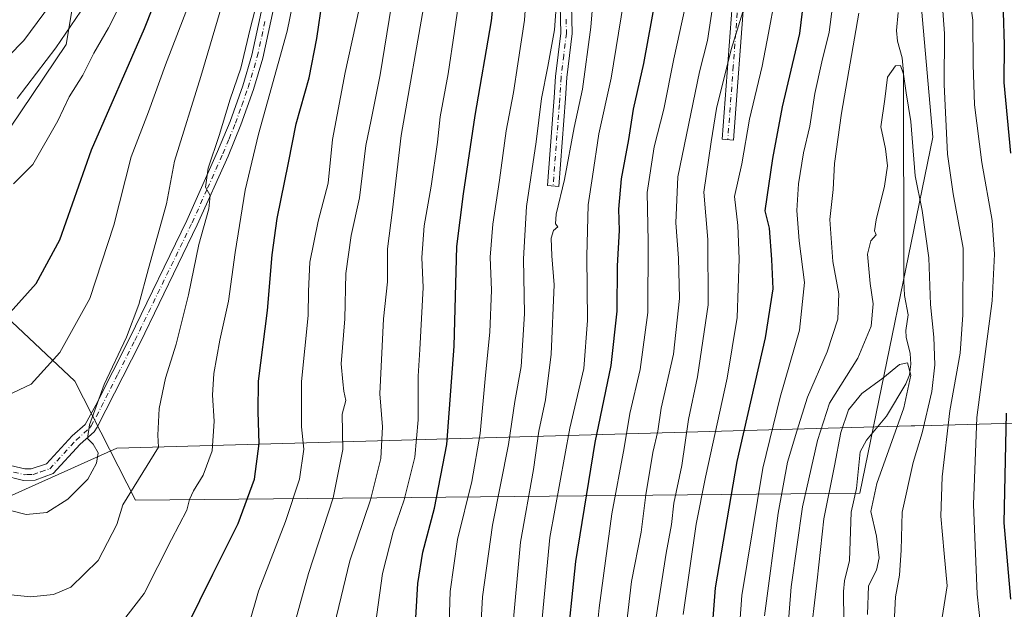
# Model space of a CAD drawing. Units: metres. Extents: x 600085 to 603513, y 4766179 to 4768543.
# Drawn here: x 602456 to 602716, y 4768134 to 4768290 of the extents above; entities that cross this region are included whole.
import ezdxf

# ---------------------------------------------------------------- set-up
doc = ezdxf.new("R2010")
doc.units = ezdxf.units.M
doc.header["$MEASUREMENT"] = 0
doc.linetypes.add('DGN Style 4', pattern=[2.638475, 1.318413, -0.659207, 0.001648, -0.659207])
for name, color, linetype, lineweight in [('Arbolado forestal CxS', 92, 'Continuous', 0), ('Camino Cxs', 7, 'Continuous', 0), ('Camino eje', 30, 'DGN Style 4', 13), ('Comarca', 135, 'Continuous', 13), ('Comarca CxS', 21, 'Continuous', 0), ('Corriente natural lineal', 142, 'Continuous', 13), ('Curva de nivel maestra', 30, 'Continuous', 30), ('Curva de nivel normal', 30, 'Continuous', 0), ('Entidad de ámbito territorial', 7, 'Continuous', 0), ('Entidad de ámbito territorial CxS', 92, 'Continuous', 0), ('Municipio', 91, 'Continuous', 13), ('Municipio CxS', 4, 'Continuous', 0)]:
    doc.layers.add(name, color=color, linetype=linetype, lineweight=lineweight)

# ---------------------------------------------------------------- blocks, each defined once
blk = doc.blocks.new('*U6')
at = {"layer": 'Arbolado forestal CxS', "color": 92, "linetype": 'Continuous', "lineweight": 0}
blk.add_polyline3d([(601757.5515, 4768517.5156, 903.743), (602314.0779, 4768525.8073, 879.9029), (602346.3939, 4768479.4867, 886.8714), (602390.1805, 4768428.9627, 892.9934), (602437.337, 4768386.8589, 895.5644), (602467.6516, 4768348.1239, 893.1649), (602472.7019, 4768312.7563, 890.7168), (602467.8299, 4768283.3615, 885.2398), (602444.0879, 4768248.3093, 884.0758), (602451.9585, 4768211.5757, 875.5585), (602470.1053, 4768194.5287, 868.668), (602486.0673, 4768163.0353, 860.2135), (602677.3839, 4768164.9179, 753.1934), (602696.694, 4768258.8641, 762.5351), (602688.2761, 4768354.8605, 769.9336), (602679.8566, 4768408.7529, 775.2724), (602661.3321, 4768449.1729, 777.3656), (602652.9119, 4768479.4873, 780.8759), (602631.0193, 4768514.8539, 788.549), (602595.929, 4768530.0066, 791.6228), (603478.1, 4768543.15, 841.4208)], dxfattribs=at)
blk = doc.blocks.new('*U9')
at = {"layer": 'Camino Cxs', "color": 7, "linetype": 'Continuous', "lineweight": 0}
blk.add_polyline3d([(602646.9301, 4768297.0801, 787.0934), (602644.0401, 4768258.1201, 785.5206), (602641.0401, 4768258.3501, 790.5565), (602643.9301, 4768297.2001, 790.7871)], dxfattribs=at)

msp = doc.modelspace()

# ---------------------------------------------------------------- linework, layer by layer
at = {"layer": 'Arbolado forestal CxS', "color": 92, "linetype": 'Continuous', "lineweight": 0}
msp.add_polyline3d([(602314.0778, 4768525.8074, 879.9029), (602346.3939, 4768479.4867, 886.8714), (602390.1805, 4768428.9627, 892.9934), (602437.337, 4768386.8589, 895.5644), (602467.6516, 4768348.1239, 893.1649), (602472.7019, 4768312.7563, 890.7168), (602467.8299, 4768283.3615, 885.2398), (602444.0879, 4768248.3093, 884.0758), (602451.9585, 4768211.5757, 875.5585), (602470.1053, 4768194.5287, 868.668), (602486.0673, 4768163.0353, 860.2135), (602677.3839, 4768164.9179, 753.1934), (602696.694, 4768258.8641, 762.5351), (602688.2761, 4768354.8605, 769.9336), (602679.8566, 4768408.7529, 775.2724), (602661.3321, 4768449.1729, 777.3656), (602652.9119, 4768479.4873, 780.8759), (602631.0193, 4768514.8539, 788.549), (602595.9288, 4768530.0067, 791.6228)], dxfattribs=at)
msp.add_polyline3d([(602314.0778, 4768525.8074, 879.9029), (602346.3939, 4768479.4867, 886.8714), (602390.1805, 4768428.9627, 892.9934), (602437.337, 4768386.8589, 895.5644), (602467.6516, 4768348.1239, 893.1649), (602472.7019, 4768312.7563, 890.7168), (602467.8299, 4768283.3615, 885.2398), (602444.0879, 4768248.3093, 884.0758), (602451.9585, 4768211.5757, 875.5585), (602470.1053, 4768194.5287, 868.668), (602486.0673, 4768163.0353, 860.2135), (602677.3839, 4768164.9179, 753.1934), (602696.694, 4768258.8641, 762.5351), (602688.2761, 4768354.8605, 769.9336), (602679.8566, 4768408.7529, 775.2724), (602661.3321, 4768449.1729, 777.3656), (602652.9119, 4768479.4873, 780.8759), (602631.0193, 4768514.8539, 788.549), (602595.9288, 4768530.0067, 791.6228)], dxfattribs=at)
msp.add_polyline3d([(602314.0779, 4768525.8073, 879.9029), (602595.929, 4768530.0066, 791.6228), (602631.0193, 4768514.8539, 788.549), (602652.9119, 4768479.4873, 780.8759), (602661.3321, 4768449.1729, 777.3656), (602679.8566, 4768408.7529, 775.2724), (602688.2761, 4768354.8605, 769.9336), (602696.694, 4768258.8641, 762.5351), (602677.3839, 4768164.9179, 753.1934), (602486.0673, 4768163.0353, 860.2135), (602470.1053, 4768194.5287, 868.668), (602451.9585, 4768211.5757, 875.5585), (602444.0879, 4768248.3093, 884.0758), (602467.8299, 4768283.3615, 885.2398), (602472.7019, 4768312.7563, 890.7168), (602467.6516, 4768348.1239, 893.1649), (602437.337, 4768386.8589, 895.5644), (602390.1805, 4768428.9627, 892.9934), (602346.3939, 4768479.4867, 886.8714)], close=True, dxfattribs=at)
at = {"layer": 'Camino Cxs', "color": 7, "linetype": 'Continuous', "lineweight": 0}
for points in [[(602451.9601, 4768172.4801, 877.315), (602456.8301, 4768171.3101, 878.9128), (602458.5501, 4768171.3201, 880.4613), (602462.6201, 4768172.6801, 884.7447), (602469.3501, 4768180.0301, 873.5142), (602472.7801, 4768183.0201, 875.8641), (602475.6501, 4768188.1301, 870.0318), (602484.6001, 4768205.9201, 873.7909), (602499.6701, 4768236.9001, 876.9857), (602507.8001, 4768255.0801, 865.5385), (602511.0701, 4768263.0201, 871.9602), (602514.4301, 4768272.4401, 882.2507), (602516.8101, 4768280.5001, 872.6628), (602521.0501, 4768300.0501, 867.5976)], [(602451.9601, 4768172.4801, 877.315), (602456.8301, 4768171.3101, 878.9128), (602458.5501, 4768171.3201, 880.4613), (602462.6201, 4768172.6801, 884.7447), (602469.3501, 4768180.0301, 873.5142), (602472.7801, 4768183.0201, 875.8641), (602475.6501, 4768188.1301, 870.0318), (602484.6001, 4768205.9201, 873.7909), (602499.6701, 4768236.9001, 876.9857), (602507.8001, 4768255.0801, 865.5385), (602511.0701, 4768263.0201, 871.9602), (602514.4301, 4768272.4401, 882.2507), (602516.8101, 4768280.5001, 872.6628), (602521.0501, 4768300.0501, 867.5976)], [(602523.9701, 4768299.3201, 871.8408), (602519.7201, 4768279.7801, 869.3111), (602517.2801, 4768271.5101, 880.8845), (602513.9301, 4768262.1001, 874.4276), (602510.5601, 4768253.8901, 867.1427), (602502.4301, 4768235.7201, 877.44), (602487.2901, 4768204.5901, 870.9682), (602475.9401, 4768182.3201, 880.0029), (602475.1401, 4768181.1001, 879.832), (602471.4501, 4768177.8801, 878.2135), (602464.3101, 4768170.0801, 882.6938), (602459.6101, 4768168.3901, 883.8988), (602456.4801, 4768168.3001, 881.9168), (602450.9301, 4768169.6501, 878.6293)], [(602523.9701, 4768299.3201, 871.8408), (602519.7201, 4768279.7801, 869.3111), (602517.2801, 4768271.5101, 880.8845), (602513.9301, 4768262.1001, 874.4276), (602510.5601, 4768253.8901, 867.1427), (602502.4301, 4768235.7201, 877.44), (602487.2901, 4768204.5901, 870.9682), (602475.9401, 4768182.3201, 880.0029), (602475.1401, 4768181.1001, 879.832), (602471.4501, 4768177.8801, 878.2135), (602464.3101, 4768170.0801, 882.6938), (602459.6101, 4768168.3901, 883.8988), (602456.4801, 4768168.3001, 881.9168), (602450.9301, 4768169.6501, 878.6293)], [(602646.9301, 4768297.0801, 787.0934), (602644.0401, 4768258.1201, 785.5206), (602641.0401, 4768258.3501, 790.5565), (602643.9301, 4768297.2001, 790.7871)], [(602601.2201, 4768293.7301, 827.9653), (602601.4201, 4768286.2201, 819.2492), (602600.0101, 4768274.6001, 818.5851), (602599.6801, 4768269.1101, 815.2704), (602597.8701, 4768245.8801, 825.6138), (602594.8801, 4768246.1101, 820.6141), (602596.4201, 4768265.9001, 815.0838), (602596.6901, 4768269.3201, 817.644), (602597.0201, 4768274.8701, 824.896), (602598.4201, 4768286.3601, 819.196), (602598.2201, 4768293.6101, 823.8459)], [(602601.2201, 4768293.7301, 827.9653), (602601.4201, 4768286.2201, 819.2492), (602600.0101, 4768274.6001, 818.5851), (602599.6801, 4768269.1101, 815.2704), (602597.8701, 4768245.8801, 825.6138), (602594.8801, 4768246.1101, 820.6141), (602596.4201, 4768265.9001, 815.0838), (602596.6901, 4768269.3201, 817.644), (602597.0201, 4768274.8701, 824.896), (602598.4201, 4768286.3601, 819.196), (602598.2201, 4768293.6101, 823.8459)]]:
    msp.add_polyline3d(points, dxfattribs=at)
at = {"layer": 'Camino eje', "color": 30, "linetype": 'DGN Style 4', "lineweight": 13}
for points in [[(602645.4301, 4768297.1401, 788.9384), (602643.9851, 4768277.6601, 796.8875), (602642.5401, 4768258.2351, 786.5534)], [(602453.8801, 4768170.4801, 878.3748), (602456.6551, 4768169.8051, 880.4539), (602457.5151, 4768169.8101, 880.9602), (602459.0801, 4768169.8551, 882.3537), (602461.1151, 4768170.5351, 883.9744), (602463.4651, 4768171.3801, 884.0667), (602470.4001, 4768178.9551, 875.8295), (602473.9601, 4768182.0601, 878.23), (602474.3601, 4768182.6701, 878.0252), (602475.7951, 4768185.2251, 873.9425), (602481.4701, 4768196.3601, 874.8918), (602485.9451, 4768205.2551, 872.469), (602501.0501, 4768236.3101, 877.12), (602505.1151, 4768245.4001, 874.5552), (602509.1801, 4768254.4851, 866.4874), (602510.8151, 4768258.4551, 869.6983), (602512.5001, 4768262.5601, 873.7387), (602514.1801, 4768267.2701, 876.2227), (602515.8551, 4768271.9751, 881.6975), (602518.2651, 4768280.1401, 872.1292), (602520.3901, 4768289.9101, 868.4787)], [(602599.8201, 4768290.0451, 823.5128), (602599.9201, 4768286.2901, 819.2664), (602599.2151, 4768280.4801, 820.2514), (602598.5151, 4768274.7351, 821.3584), (602598.1851, 4768269.2151, 815.9327), (602598.0501, 4768267.5051, 814.1277), (602596.3751, 4768245.9951, 823.1829)]]:
    msp.add_polyline3d(points, dxfattribs=at)
at = {"layer": 'Comarca', "color": 135, "linetype": 'Continuous', "lineweight": 13, "flags": 128}
msp.add_lwpolyline([(603489.9691, 4767760.1559), (603352.754, 4767902.037), (603196.953, 4768024.774), (603191.747, 4768028.875), (603068.61, 4768125.88), (603060.451, 4768129.921), (603057.599, 4768131.334), (603046.812, 4768136.677), (602940.018, 4768189.573), (602900.99, 4768188.49), (602766.116, 4768184.744), (602696.277, 4768182.804), (602691.955, 4768182.684), (602690.954, 4768182.657), (602481.189, 4768176.831), (602262.24, 4768078.639), (602255.705, 4768075.708), (602250.081, 4768073.186), (601996.408, 4767959.422)], dxfattribs=at)
msp.add_lwpolyline([(603489.9691, 4767760.1559), (603352.754, 4767902.037), (603196.953, 4768024.774), (603191.747, 4768028.875), (603068.61, 4768125.88), (603060.451, 4768129.921), (603057.599, 4768131.334), (603046.812, 4768136.677), (602940.018, 4768189.573), (602900.99, 4768188.49), (602766.116, 4768184.744), (602696.277, 4768182.804), (602691.955, 4768182.684), (602690.954, 4768182.657), (602481.189, 4768176.831), (602262.24, 4768078.639), (602255.705, 4768075.708), (602250.081, 4768073.186), (601996.408, 4767959.422)], dxfattribs=at)
at = {"layer": 'Comarca CxS', "color": 21, "linetype": 'Continuous', "lineweight": 0, "flags": 128}
for points in [[(600457.0425, 4768498.1394), (603263.8171, 4768539.9575), (603478.1, 4768543.15), (603486.5552, 4767985.3651), (603489.9691, 4767760.1559), (603352.754, 4767902.037), (603196.953, 4768024.774), (603191.747, 4768028.875), (603068.61, 4768125.88), (603060.451, 4768129.921), (603057.599, 4768131.334), (603046.812, 4768136.677), (602940.018, 4768189.573), (602900.99, 4768188.49), (602766.116, 4768184.744), (602696.277, 4768182.804), (602691.955, 4768182.684), (602690.954, 4768182.657), (602481.189, 4768176.831), (602262.24, 4768078.639), (602255.705, 4768075.708), (602250.081, 4768073.186), (601996.408, 4767959.422)], [(601996.408, 4767959.422), (602250.081, 4768073.186), (602255.705, 4768075.708), (602262.24, 4768078.639), (602481.189, 4768176.831), (602690.954, 4768182.657), (602691.955, 4768182.684), (602696.277, 4768182.804), (602766.116, 4768184.744), (602900.99, 4768188.49), (602940.018, 4768189.573), (603046.812, 4768136.677), (603057.599, 4768131.334), (603060.451, 4768129.921), (603068.61, 4768125.88), (603191.747, 4768028.875), (603196.953, 4768024.774), (603352.754, 4767902.037), (603489.9691, 4767760.1559), (603493.7956, 4767507.7216)]]:
    msp.add_lwpolyline(points, dxfattribs=at)
at = {"layer": 'Corriente natural lineal', "color": 142, "linetype": 'Continuous', "lineweight": 13}
msp.add_polyline3d([(602687.5395, 4768291.8037, 761.5813), (602687.1097, 4768287.0573, 761.5643), (602687.3783, 4768284.1989, 761.1609), (602688.5659, 4768279.8485, 760.7665), (602688.9449, 4768275.9915, 760.5279), (602689.0281, 4768220.9877, 757.6391), (602689.2521, 4768217.0951, 757.4073), (602690.1835, 4768211.9851, 757.2575), (602689.5959, 4768207.8731, 757.2359), (602689.6435, 4768206.0867, 757.1129), (602690.6681, 4768201.8193, 756.6762), (602690.8733, 4768198.9923, 756.3591), (602690.5641, 4768196.1957, 755.972), (602689.5207, 4768193.7541, 755.4468), (602684.4555, 4768185.2315, 754.5724), (602679.1585, 4768178.9353, 754.2725), (602677.4719, 4768175.8049, 753.9348), (602676.5235, 4768166.1975, 753.3732), (602675.1529, 4768159.9363, 753.525), (602674.7125, 4768147.1113, 752.4496), (602673.3787, 4768141.8225, 752.233), (602673.0565, 4768138.9509, 752.0681), (602673.2285, 4768131.1071, 751.1587)], dxfattribs=at)
at = {"layer": 'Curva de nivel maestra', "color": 30, "linetype": 'Continuous', "lineweight": 30, "flags": 128}
for points, elevation in [([(602453, 4768212.6201), (602459.86, 4768220.2801), (602466.15, 4768231.7601), (602474.49, 4768255.5201), (602488.48, 4768287.5501), (602496.91, 4768308.9101), (602500.83, 4768326.5601), (602501.56, 4768337.9001), (602500.41, 4768350.5201), (602498.59, 4768360.6001), (602496.53, 4768367.3501), (602494.12, 4768374.5701), (602487.71, 4768386.6201), (602479.86, 4768397.2501), (602469.57, 4768406.2901), (602443.46, 4768424.8101)], 875), ([(602558.84, 4768109.2801), (602560.7, 4768141.0401), (602561.99, 4768149.3301), (602565.06, 4768160.9701), (602568.37, 4768177.8101), (602570.31, 4768203.7301), (602571, 4768229.9901), (602572.69, 4768243.9001), (602575.83, 4768264.6301), (602580.09, 4768289.5701), (602581.27, 4768300.9101)], 825), ([(602663.32, 4768301.5701), (602661.45, 4768286.2401), (602656.89, 4768266.9101), (602654.37, 4768253.2401), (602652.33, 4768239.4101), (602653.48, 4768234.9101), (602654.11, 4768226.6001), (602654.44, 4768218.8901), (602652.38, 4768205.9201), (602644.92, 4768173.2501), (602639.18, 4768139.9201), (602636.23, 4768101.0201)], 775), ([(602499.67, 4768129.6201), (602506.54, 4768143.5801), (602513.18, 4768156.9001), (602517.5, 4768168.6601), (602518.74, 4768178.0701), (602518.53, 4768186.3801), (602518.55, 4768194.4701), (602520.98, 4768213.1101), (602522.19, 4768227.7901), (602523.54, 4768237.3801), (602526.5, 4768252.1401), (602528.52, 4768262.3801), (602531.99, 4768274.5701), (602534, 4768284.9101), (602535.47, 4768295.2401)], 850), ([(602599.89, 4768122.2501), (602602.38, 4768146.9201), (602607.52, 4768178.2701), (602611.75, 4768198.6601), (602613.33, 4768212.9401), (602613.41, 4768224.9201), (602613.9, 4768234.2501), (602613.75, 4768239.9201), (602614.46, 4768247.9201), (602616.38, 4768258.2401), (602617.59, 4768266.2601), (602620.4, 4768278.3401), (602623.45, 4768295.2601)], 800), ([(602717.3, 4768254.7001), (602715.55, 4768273.3601), (602715.61, 4768283.2901), (602715.33, 4768291.8401)], 775), ([(602717.28, 4768136.9201), (602715.54, 4768157.0601), (602716.11, 4768186.0001)], 775)]:
    msp.add_lwpolyline(points, dxfattribs=dict(at, elevation=elevation))
at = {"layer": 'Curva de nivel normal', "color": 30, "linetype": 'Continuous', "lineweight": 0, "flags": 128}
for points, elevation in [([(602452.18, 4768190.74), (602458.5, 4768193.71), (602466.15, 4768202.08), (602474.08, 4768216.34), (602480.41, 4768235.68), (602484.96, 4768253.68), (602489.55, 4768265.57), (602494.05, 4768277.94), (602500.47, 4768294.63), (602506.76, 4768315.49), (602509.38, 4768331.44), (602509.55, 4768343.28), (602507.78, 4768361.17), (602504.12, 4768374.18), (602497.71, 4768387.36), (602489.42, 4768399.85), (602484.1, 4768405.65), (602479.32, 4768409.32), (602453.78, 4768426.82)], 870), ([(602453.85, 4768246.54), (602458.95, 4768251.65), (602465.58, 4768263.24), (602468.58, 4768269.57), (602472.16, 4768275.24), (602475.12, 4768281.04), (602479, 4768287.76), (602485.25, 4768300.05), (602488.44, 4768309.53), (602491.28, 4768319.21), (602492.66, 4768331.81), (602492.06, 4768346.01), (602490.48, 4768356.31), (602487.19, 4768367.29), (602481.78, 4768378.6), (602476.37, 4768387.43), (602474.2, 4768391.59), (602471.42, 4768394.81), (602467.08, 4768397.89), (602461.93, 4768402.13), (602449.76, 4768410.54)], 880), ([(602454.84, 4768269.11), (602465.09, 4768282.46), (602471.64, 4768292.16), (602475.97, 4768297.24), (602479.57, 4768305.49), (602483.52, 4768321.24), (602484.38, 4768332.57), (602483.22, 4768346.12), (602481.3, 4768356.17), (602477.84, 4768365.14), (602470.41, 4768378.66), (602460.91, 4768390.57), (602451.72, 4768399.16)], 885), ([(602440.12, 4768267.66), (602456.63, 4768284.4), (602465.44, 4768296.36), (602468.87, 4768303.39), (602472.95, 4768315.02), (602474.28, 4768322.01), (602475.87, 4768325.05), (602476.16, 4768329.32), (602475.01, 4768341.04), (602472, 4768354.22), (602465.27, 4768368.61), (602457.43, 4768380.76), (602453.5, 4768385.18)], 890), ([(602480.57, 4768128.33), (602488.41, 4768138.47), (602495.6, 4768152.74), (602499.62, 4768160.46), (602500.36, 4768163.25), (602501.42, 4768165.58), (602503.94, 4768169.68), (602506.35, 4768176.12), (602506.92, 4768183.97), (602506.48, 4768190.81), (602506.82, 4768196.54), (602508.4, 4768205.34), (602510.69, 4768215.59), (602512.43, 4768228.43), (602515.1, 4768244.86), (602518.62, 4768259.68), (602526.14, 4768286.87), (602532.25, 4768316.64)], 855), ([(602452.39, 4768138.14), (602458.39, 4768137.53), (602464.41, 4768138.17), (602468.99, 4768140.08), (602476.24, 4768147.13), (602481.19, 4768156.62), (602482.78, 4768161.85), (602492.19, 4768177.08), (602492.02, 4768180.25), (602492.36, 4768187.25), (602494.05, 4768195.25), (602496.86, 4768204.25), (602500.11, 4768217.25), (602502.82, 4768230.58), (602505.47, 4768239.97), (602505.8, 4768243.46), (602504.56, 4768245.69), (602505.29, 4768250.67), (602508.16, 4768259.35), (602511.09, 4768268.91), (602513.9, 4768277.13), (602516.42, 4768287.45), (602521.57, 4768307.56)], 860), ([(602710.61, 4768118.02), (602708.38, 4768138.27), (602707.39, 4768161.92), (602708.32, 4768184.92), (602712.39, 4768215.69), (602712.98, 4768228.02), (602712.37, 4768236.88), (602709.59, 4768252.19), (602707.67, 4768267.41), (602707.32, 4768278.1), (602707.24, 4768289.74), (602704.43, 4768309.58)], 770), ([(602512.63, 4768306.24), (602503.39, 4768274.9), (602496.37, 4768252.55), (602494.32, 4768241.25), (602489.49, 4768224.22), (602487.02, 4768214.7), (602483.75, 4768206.07), (602477.84, 4768193.58), (602473.93, 4768182.92), (602473.46, 4768179.38), (602474.93, 4768177.84), (602476.2, 4768175.61), (602475.78, 4768172.8), (602473.48, 4768168.64), (602468.23, 4768163.3), (602462.72, 4768159.79), (602457.18, 4768159.27), (602448.52, 4768161.52)], 865), ([(602576.92, 4768123.25), (602577.73, 4768137.58), (602580.36, 4768156.47), (602584.65, 4768177.8), (602586.33, 4768189.12), (602587.94, 4768198.36), (602588.88, 4768212.26), (602588.58, 4768226.76), (602589.4, 4768240.6), (602591.89, 4768257.65), (602593.37, 4768269.06), (602595, 4768277.55), (602596.8, 4768287.2), (602598.17, 4768306.58)], 815), ([(602568.7, 4768122.33), (602569.22, 4768138.96), (602571.14, 4768152.66), (602574.94, 4768167.98), (602577.15, 4768180.64), (602578.52, 4768196.08), (602579.66, 4768207.38), (602580.09, 4768218.52), (602579.8, 4768227.25), (602580.46, 4768235.93), (602582.27, 4768247.58), (602583.99, 4768260.59), (602585.95, 4768270.65), (602587.06, 4768278.26), (602588.82, 4768289.81), (602589.79, 4768304.02)], 820), ([(602585.5, 4768126.9), (602587.83, 4768151.97), (602591.18, 4768171.14), (602592.67, 4768181.25), (602594.4, 4768189.58), (602595.9, 4768201.58), (602596.64, 4768219.92), (602596.07, 4768227.53), (602595.91, 4768232.2), (602596.47, 4768234.23), (602597.66, 4768235.2), (602597.05, 4768236.02), (602597.19, 4768238.56), (602599.38, 4768247.7), (602602, 4768261.44), (602604.16, 4768271.57), (602606.35, 4768287.91), (602607.4, 4768300.91)], 810), ([(602548.73, 4768124.63), (602551.35, 4768143.75), (602554.16, 4768154.72), (602557.08, 4768163.13), (602559.85, 4768174.39), (602560.73, 4768184.25), (602560.8, 4768195.79), (602561.22, 4768202.82), (602562.08, 4768219.25), (602561.69, 4768227.11), (602562.34, 4768235.45), (602564.22, 4768245.92), (602565.9, 4768257.58), (602566.57, 4768264.24), (602568.7, 4768275.57), (602572.03, 4768298.24)], 830), ([(602670.8, 4768298.24), (602669.29, 4768286.57), (602667.35, 4768278.78), (602665.56, 4768270.42), (602664.18, 4768261.78), (602662.57, 4768254.71), (602661.2, 4768246.55), (602660.79, 4768239.53), (602661.42, 4768231.5), (602662.76, 4768220.51), (602661.5, 4768207.97), (602656.34, 4768190.3), (602651.75, 4768171.5), (602646.28, 4768137.92), (602643.48, 4768100.52)], 770), ([(602525.64, 4768121.49), (602531.78, 4768143.69), (602538.32, 4768163.72), (602540.9, 4768176.49), (602540.68, 4768185.81), (602541.62, 4768189.37), (602541.13, 4768191.86), (602540.86, 4768194.29), (602540.46, 4768199.06), (602541.41, 4768210.92), (602541.68, 4768222.92), (602543.06, 4768232.92), (602545.3, 4768242.92), (602546.93, 4768256.71), (602548.36, 4768263.44), (602550.75, 4768275.37), (602554.23, 4768297.05)], 840), ([(602536.87, 4768122.95), (602542.67, 4768147.03), (602548.18, 4768163.2), (602550.89, 4768174.05), (602551.31, 4768182.42), (602550.62, 4768191.14), (602551.56, 4768210.97), (602552.66, 4768220.73), (602552.66, 4768229.4), (602554, 4768239.73), (602556.3, 4768259.36), (602562.49, 4768295.04)], 835), ([(602638.92, 4768296.08), (602637.19, 4768284.41), (602635.08, 4768276.15), (602629.38, 4768248.46), (602628.81, 4768236.31), (602629.55, 4768226.97), (602629.8, 4768216.3), (602628.18, 4768201.59), (602624.94, 4768187.34), (602624.05, 4768181.25), (602622.75, 4768175.64), (602620.86, 4768164.48), (602619.64, 4768154.62), (602617.07, 4768141.58), (602614.9, 4768122.68)], 790), ([(602623.11, 4768128.84), (602626.25, 4768149.06), (602627.66, 4768156.68), (602628.25, 4768162.27), (602630.37, 4768172.22), (602632.12, 4768184.34), (602634.54, 4768195.66), (602637.39, 4768214.6), (602637.23, 4768231.92), (602636.22, 4768244.33), (602638.14, 4768257.7), (602639.56, 4768266.44), (602643.4, 4768282.07), (602647.66, 4768295.76)], 785), ([(602630.79, 4768132.92), (602634.17, 4768156.74), (602636.62, 4768169.16), (602642.4, 4768195.25), (602645.03, 4768211.31), (602645.5, 4768226.75), (602645.18, 4768235.58), (602644.34, 4768243.25), (602646.26, 4768251.83), (602648.27, 4768263.61), (602651.59, 4768277.66), (602653.31, 4768286.38), (602654.92, 4768295.37)], 780), ([(602699.18, 4768132.07), (602700.46, 4768140.45), (602699.69, 4768149.02), (602698.84, 4768158.82), (602699.15, 4768169.25), (602701.15, 4768186.65), (602703.91, 4768201.87), (602704.59, 4768212), (602704.73, 4768229.58), (602702.07, 4768243.9), (602700.58, 4768254.42), (602699.72, 4768272.82), (602699.79, 4768286.29), (602699.12, 4768294.62)], 765), ([(602513.68, 4768121.86), (602518.62, 4768139.02), (602525.76, 4768157.45), (602529.44, 4768168.62), (602530.55, 4768176.51), (602529.98, 4768182.46), (602529.97, 4768194.42), (602531.67, 4768211.79), (602531.79, 4768218.25), (602532.18, 4768225.88), (602534.36, 4768236.68), (602537.03, 4768246.73), (602538.16, 4768258.23), (602541.5, 4768275.96), (602545.2, 4768292.78)], 845), ([(602592.7, 4768123.5), (602595.57, 4768153.23), (602600.86, 4768182.06), (602604.5, 4768197.81), (602605.48, 4768210.54), (602605.28, 4768227.44), (602605.7, 4768241.02), (602606.8, 4768248.55), (602608.5, 4768259.73), (602611.69, 4768274.49), (602615.02, 4768294.47)], 805), ([(602606.67, 4768115.28), (602608.53, 4768134.68), (602611.87, 4768159.51), (602615.15, 4768176.9), (602616.66, 4768185.97), (602619.36, 4768197.53), (602621.38, 4768212.58), (602621.49, 4768231.33), (602621.23, 4768244.25), (602623.09, 4768256.32), (602625.61, 4768266.24), (602628.32, 4768279.57), (602631.29, 4768293.24)], 795), ([(602677.17, 4768291.61), (602672.54, 4768265.25), (602670.72, 4768251.91), (602670.39, 4768245.05), (602669.47, 4768237.13), (602670.31, 4768226.06), (602671.84, 4768217.58), (602671.63, 4768210.84), (602668.74, 4768202.23), (602663.61, 4768190.25), (602660.79, 4768181.3), (602658.31, 4768173.1), (602655.83, 4768159.63), (602652.26, 4768132.58)], 765), ([(602656.98, 4768110.92), (602659.3, 4768140.18), (602662.25, 4768161.32), (602666.24, 4768178.85), (602669.36, 4768188.66), (602676.88, 4768200.56), (602680.44, 4768209), (602680.94, 4768214.92), (602680.1, 4768220.25), (602679.46, 4768227.98), (602680.35, 4768231.52), (602681.74, 4768233.13), (602681.29, 4768234.17), (602681.72, 4768237.06), (602683.96, 4768245.92), (602684.74, 4768251.31), (602684.21, 4768255.83), (602682.92, 4768261.61), (602684.03, 4768268.9), (602684.7, 4768274.75), (602686.86, 4768277.75), (602688.16, 4768277.82), (602688.96, 4768275.51), (602689.63, 4768270.56), (602690.86, 4768263.06), (602692.06, 4768248.66), (602693.9, 4768239.52), (602695.63, 4768227.02), (602696.07, 4768214.69), (602696.97, 4768206.11), (602697.22, 4768198.84), (602696.42, 4768191.77), (602693.88, 4768180.87), (602691.5, 4768173.01), (602688.6, 4768159.95), (602688.31, 4768149.85), (602687.87, 4768143.25), (602686.81, 4768137.58), (602686.33, 4768127.19)], 760), ([(602679.46, 4768132.92), (602679.66, 4768140.5), (602681.77, 4768144.58), (602682.54, 4768147.83), (602681.84, 4768153.54), (602680.32, 4768160.08), (602681.88, 4768167.52), (602689.07, 4768187.41), (602690.92, 4768196.04), (602690.04, 4768199.34), (602687.92, 4768198.88), (602683.48, 4768195.29), (602677.92, 4768191.25), (602674.39, 4768186.92), (602672.35, 4768180.92), (602670.75, 4768172.13), (602667.92, 4768158.16), (602666.18, 4768141.98), (602664.12, 4768124.74)], 755)]:
    msp.add_lwpolyline(points, dxfattribs=dict(at, elevation=elevation))
at = {"layer": 'Entidad de ámbito territorial', "color": 7, "linetype": 'Continuous', "lineweight": 0, "flags": 128}
msp.add_lwpolyline([(603489.9691, 4767760.1559), (603352.754, 4767902.037), (603196.953, 4768024.774), (603191.747, 4768028.875), (603068.61, 4768125.88), (603060.451, 4768129.921), (603057.599, 4768131.334), (603046.812, 4768136.677), (602940.018, 4768189.573), (602900.99, 4768188.49), (602766.116, 4768184.744), (602696.277, 4768182.804), (602691.955, 4768182.684), (602690.954, 4768182.657), (602481.189, 4768176.831), (602262.24, 4768078.639), (602255.705, 4768075.708), (602250.081, 4768073.186), (601996.408, 4767959.422)], dxfattribs=at)
at = {"layer": 'Entidad de ámbito territorial CxS', "color": 92, "linetype": 'Continuous', "lineweight": 0, "flags": 128}
msp.add_lwpolyline([(601996.408, 4767959.422), (602250.081, 4768073.186), (602255.705, 4768075.708), (602262.24, 4768078.639), (602481.189, 4768176.831), (602690.954, 4768182.657), (602691.955, 4768182.684), (602696.277, 4768182.804), (602766.116, 4768184.744), (602900.99, 4768188.49), (602940.018, 4768189.573), (603046.812, 4768136.677), (603057.599, 4768131.334), (603060.451, 4768129.921), (603068.61, 4768125.88), (603191.747, 4768028.875), (603196.953, 4768024.774), (603352.754, 4767902.037), (603489.9691, 4767760.1559), (603493.7956, 4767507.7216)], dxfattribs=at)
at = {"layer": 'Municipio', "color": 91, "linetype": 'Continuous', "lineweight": 13, "flags": 128}
msp.add_lwpolyline([(603489.9691, 4767760.1559), (603352.754, 4767902.037), (603196.953, 4768024.774), (603191.747, 4768028.875), (603068.61, 4768125.88), (603060.451, 4768129.921), (603057.599, 4768131.334), (603046.812, 4768136.677), (602940.018, 4768189.573), (602900.99, 4768188.49), (602766.116, 4768184.744), (602696.277, 4768182.804), (602691.955, 4768182.684), (602690.954, 4768182.657), (602481.189, 4768176.831), (602262.24, 4768078.639), (602255.705, 4768075.708), (602250.081, 4768073.186), (601996.408, 4767959.422)], dxfattribs=at)
msp.add_lwpolyline([(603489.9691, 4767760.1559), (603352.754, 4767902.037), (603196.953, 4768024.774), (603191.747, 4768028.875), (603068.61, 4768125.88), (603060.451, 4768129.921), (603057.599, 4768131.334), (603046.812, 4768136.677), (602940.018, 4768189.573), (602900.99, 4768188.49), (602766.116, 4768184.744), (602696.277, 4768182.804), (602691.955, 4768182.684), (602690.954, 4768182.657), (602481.189, 4768176.831), (602262.24, 4768078.639), (602255.705, 4768075.708), (602250.081, 4768073.186), (601996.408, 4767959.422)], dxfattribs=at)
at = {"layer": 'Municipio CxS', "color": 4, "linetype": 'Continuous', "lineweight": 0, "flags": 128}
for points in [[(600457.0425, 4768498.1394), (603263.8171, 4768539.9575), (603478.1, 4768543.15), (603486.5552, 4767985.3651), (603489.9691, 4767760.1559), (603352.754, 4767902.037), (603196.953, 4768024.774), (603191.747, 4768028.875), (603068.61, 4768125.88), (603060.451, 4768129.921), (603057.599, 4768131.334), (603046.812, 4768136.677), (602940.018, 4768189.573), (602900.99, 4768188.49), (602766.116, 4768184.744), (602696.277, 4768182.804), (602691.955, 4768182.684), (602690.954, 4768182.657), (602481.189, 4768176.831), (602262.24, 4768078.639), (602255.705, 4768075.708), (602250.081, 4768073.186), (601996.408, 4767959.422)], [(601996.408, 4767959.422), (602250.081, 4768073.186), (602255.705, 4768075.708), (602262.24, 4768078.639), (602481.189, 4768176.831), (602690.954, 4768182.657), (602691.955, 4768182.684), (602696.277, 4768182.804), (602766.116, 4768184.744), (602900.99, 4768188.49), (602940.018, 4768189.573), (603046.812, 4768136.677), (603057.599, 4768131.334), (603060.451, 4768129.921), (603068.61, 4768125.88), (603191.747, 4768028.875), (603196.953, 4768024.774), (603352.754, 4767902.037), (603489.9691, 4767760.1559), (603493.7956, 4767507.7216)]]:
    msp.add_lwpolyline(points, dxfattribs=at)

# ---------------------------------------------------------------- block references
at = {"layer": 'Arbolado forestal CxS', "color": 92, "linetype": 'Continuous', "lineweight": 0}
msp.add_blockref('*U6', (0, 0), dxfattribs=at)
at = {"layer": 'Camino Cxs', "color": 7, "linetype": 'Continuous', "lineweight": 0}
msp.add_blockref('*U9', (0, 0), dxfattribs=at)

doc.saveas('drawing.dxf')
